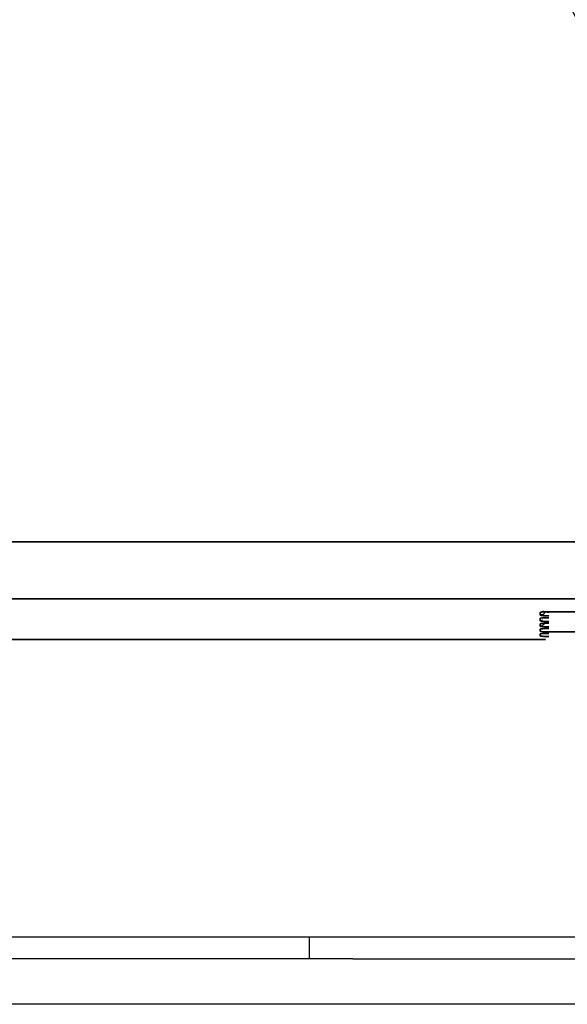
# Model space of a CAD drawing. Units: inches. Extents: x 0.3 to 10.8, y 0.4 to 8.2.
# Drawn here: x 7.6 to 7.9, y 6.4 to 6.9 of the extents above; entities that cross this region are included whole.
import ezdxf

# ---------------------------------------------------------------- set-up
doc = ezdxf.new("R2010")
doc.units = ezdxf.units.IN
doc.header["$MEASUREMENT"] = 0
doc.styles.add('SLDTEXTSTYLE0', font='TXT', dxfattribs={"width": 0.75})
doc.dimstyles.new('SLDDIMSTYLE6', dxfattribs={"dimtxt": 0.125, "dimasz": 0.13, "dimexe": 0, "dimexo": 0.0625, "dimgap": 0.03125, "dimtad": 0, "dimtih": 1, "dimtoh": 1, "dimdec": 3, "dimlfac": 5, "dimrnd": 1e-09, "dimzin": 12, "dimdsep": 46, "dimtxsty": 'SLDTEXTSTYLE0', "dimsah": 1, "dimcen": 0, "dimadec": 0, "dimazin": 3, "dimtfac": 1, "dimtdec": 3, "dimtofl": 0, "dimtmove": 0, "dimatfit": 3, "dimfxl": 1, "dimfrac": 2, "dimtolj": 1, "dimtzin": 12, "dimarcsym": 0})

# ---------------------------------------------------------------- blocks, each defined once
blk = doc.blocks.new('_D_8')
at = {"color": 7, "linetype": 'Continuous', "lineweight": 0}
for p, q in [((9.99154, 7.80302), (10.12053, 7.80302)), ((9.06341, 7.58088), (9.44235, 7.7902)), ((9.44235, 7.7902), (9.69235, 7.7902))]:
    blk.add_line(p, q, dxfattribs=at)
at = {"color": 7, "linetype": 'Continuous', "lineweight": 18}
blk.add_solid([(9.06341, 7.58088), (9.18688, 7.62623), (9.16754, 7.66124)], dxfattribs=at)
at = {"color": 7, "linetype": 'Continuous', "lineweight": 18, "char_height": 0.125, "attachment_point": 1, "style": 'SLDTEXTSTYLE0'}
for s, insert in [('7', (10.00985, 7.95316)), ('%%c', (9.69235, 7.85993)), ('"', (10.13885, 7.86184)), ('7', (9.88086, 7.86184)), ('8', (10.00985, 7.78787))]:
    blk.add_mtext(s, dxfattribs=dict(at, insert=insert))

msp = doc.modelspace()

# ---------------------------------------------------------------- linework, layer by layer
at = {"color": 7, "linetype": 'Continuous', "lineweight": 25}
for p, q in [((7.48035005, 6.62990508), (8.23835849, 6.62990508)), ((8.23835849, 6.62990508), (7.48035005, 6.62990508)), ((8.42680675, 6.59852173), (7.48035005, 6.59852173)), ((7.48035005, 6.59852173), (8.42680675, 6.59852173)), ((7.87656525, 6.58958829), (7.87656478, 6.59106186)), ((7.87656478, 6.59106186), (7.87656525, 6.58958829)), ((7.87656525, 6.58958829), (7.87677278, 6.58942459)), ((7.87677278, 6.58942459), (7.87656525, 6.58958829)), ((7.88129878, 6.59141847), (8.19278715, 6.59141847)), ((8.19278715, 6.59141847), (7.88129878, 6.59141847)), ((7.87656546, 6.58640317), (7.87656499, 6.58778604)), ((7.87656499, 6.58778604), (7.87656546, 6.58640317)), ((7.87656519, 6.58471651), (7.87656565, 6.58342433)), ((7.87656565, 6.58342433), (7.87656519, 6.58471651)), ((7.87656546, 6.58640317), (7.87677106, 6.58625077)), ((7.87677106, 6.58625077), (7.87656546, 6.58640317)), ((7.87656565, 6.58342433), (7.87676933, 6.58328309)), ((7.87676933, 6.58328309), (7.87656565, 6.58342433)), ((7.87656538, 6.58185308), (7.87656583, 6.58065158)), ((7.87656583, 6.58065158), (7.87656538, 6.58185308)), ((7.876566, 6.57808474), (7.87656555, 6.57919558)), ((7.87656555, 6.57919558), (7.876566, 6.57808474)), ((7.87656583, 6.58065158), (7.87676759, 6.58052135)), ((7.87676759, 6.58052135), (7.87656583, 6.58065158)), ((7.876566, 6.57808474), (7.87676583, 6.57796538)), ((7.87676583, 6.57796538), (7.876566, 6.57808474)), ((8.19283575, 6.58030223), (7.88125018, 6.58030223)), ((7.88125018, 6.58030223), (8.19283575, 6.58030223)), ((7.87937523, 6.57609436), (7.48035005, 6.57609436)), ((7.48035005, 6.57609436), (7.87937523, 6.57609436)), ((8.37365714, 6.41185386), (7.01125714, 6.41185386)), ((7.74925714, 6.39985386), (7.74925714, 6.41185386)), ((7.77327458, 6.39985386), (7.01125714, 6.39985386)), ((7.77327458, 6.39985386), (7.97293346, 6.39985386)), ((7.77327458, 6.37485386), (7.01125714, 6.37485386)), ((7.97293346, 6.37485386), (7.77327458, 6.37485386))]:
    msp.add_line(p, q, dxfattribs=at)
for points, knots in [([(8.23835849, 6.62990508), (8.21874716, 6.63705056), (8.17951107, 6.6513464), (8.12389882, 6.68040982), (8.07143514, 6.71467788), (8.02286603, 6.75432878), (7.97867827, 6.79879324), (7.93936763, 6.84762737), (7.90534458, 6.90028054), (7.87699181, 6.95619282), (7.85461897, 7.01475408), (7.83845391, 7.07532352), (7.82868661, 7.13724806), (7.82542436, 7.19985259), (7.82868661, 7.26245708), (7.83845312, 7.32438175), (7.85461819, 7.38495122), (7.87699102, 7.44351245), (7.90534307, 7.49942508), (7.93936615, 7.55207828), (7.97867678, 7.60091241), (8.02286397, 7.64537744), (8.07143316, 7.68502839), (8.12389737, 7.71929675), (8.17950923, 7.74836096), (8.21874656, 7.76265704), (8.23835852, 7.76980264)], [0, 0, 0, 0, 0.0416565259, 0.0833415416, 0.1249999965, 0.1666558812, 0.2083415416, 0.2499999965, 0.2916558812, 0.3333415416, 0.3749999965, 0.4166558812, 0.4583415416, 0.4999999965, 0.5416558812, 0.5833415416, 0.6249999965, 0.6666558812, 0.7083415416, 0.7499999965, 0.7916558812, 0.8333416002, 0.8749999968, 0.9166559983, 0.9583422449, 1, 1, 1, 1]), ([(7.87656478, 6.59106186), (7.87685139, 6.59109609), (7.87744713, 6.59116724), (7.8780877, 6.591523), (7.87829994, 6.59185428), (7.87834375, 6.59192268)], [0, 0, 0, 0, 0.423889151, 0.88106375, 1, 1, 1, 1]), ([(7.87834375, 6.59192268), (7.87829994, 6.59185428), (7.8780877, 6.591523), (7.87744713, 6.59116724), (7.87685139, 6.59109609), (7.87656478, 6.59106186)], [0, 0, 0, 0, 0.11893625, 0.576110849, 1, 1, 1, 1]), ([(7.87656478, 6.59106186), (7.87663843, 6.59110855), (7.87678531, 6.59120167), (7.87787231, 6.59131978), (7.87943907, 6.59140185), (7.8806777, 6.59141292), (7.88129878, 6.59141847)], [0, 0, 0, 0, 0.2508249794, 0.5002173494, 0.7493956705, 1, 1, 1, 1]), ([(7.88129878, 6.59141847), (7.88067844, 6.59141309), (7.87943824, 6.59140232), (7.87787485, 6.59131971), (7.87677915, 6.59120183), (7.87663632, 6.59110857), (7.87656478, 6.59106186)], [0, 0, 0, 0, 0.249966677, 0.499737198, 0.749417824, 1, 1, 1, 1]), ([(7.87781197, 6.58999826), (7.87768442, 6.58990487), (7.87732036, 6.58963831), (7.87686263, 6.58960799), (7.87656525, 6.58958829)], [0, 0, 0, 0, 0.350338041, 1, 1, 1, 1]), ([(7.87677278, 6.58942459), (7.87701811, 6.58945095), (7.8775224, 6.58950513), (7.87820372, 6.58989561), (7.8787459, 6.59046937), (7.87892413, 6.59095306), (7.87901083, 6.59118838)], [0, 0, 0, 0, 0.243247516, 0.5, 0.756752484, 1, 1, 1, 1]), ([(7.87901083, 6.59118838), (7.87892413, 6.59095306), (7.8787459, 6.59046937), (7.87820372, 6.58989561), (7.8775224, 6.58950513), (7.87701811, 6.58945095), (7.87677278, 6.58942459)], [0, 0, 0, 0, 0.243247516, 0.5, 0.756752484, 1, 1, 1, 1]), ([(7.87677278, 6.58942459), (7.87692347, 6.58938779), (7.87722525, 6.58931408), (7.87829139, 6.5892266), (7.87967404, 6.58916696), (7.8807241, 6.58915925), (7.88124888, 6.5891554)], [0, 0, 0, 0, 0.249857232, 0.500371245, 0.750305492, 1, 1, 1, 1]), ([(7.88124888, 6.5891554), (7.88072398, 6.58915924), (7.87967449, 6.5891669), (7.87829338, 6.58922654), (7.87722546, 6.5893139), (7.8769237, 6.58938769), (7.87677278, 6.58942459)], [0, 0, 0, 0, 0.2497055, 0.499254784, 0.749548247, 1, 1, 1, 1]), ([(7.88124888, 6.59105382), (7.88098649, 6.59105574), (7.88046148, 6.59105959), (7.87977016, 6.5910894), (7.87923708, 6.59113313), (7.87908618, 6.59116998), (7.87901083, 6.59118838)], [0, 0, 0, 0, 0.249718649, 0.499664142, 0.750169318, 1, 1, 1, 1]), ([(7.87656499, 6.58778604), (7.87663864, 6.58782988), (7.87678551, 6.58791732), (7.87787243, 6.58802826), (7.87943896, 6.58810533), (7.8806773, 6.58811572), (7.88129823, 6.58812094)], [0, 0, 0, 0, 0.25082406, 0.500216259, 0.749394055, 1, 1, 1, 1]), ([(7.88129823, 6.58812094), (7.88067804, 6.58811588), (7.87943813, 6.58810577), (7.87787496, 6.58802818), (7.87677934, 6.58791748), (7.87663653, 6.5878299), (7.87656499, 6.58778604)], [0, 0, 0, 0, 0.249967498, 0.499737989, 0.749418204, 1, 1, 1, 1]), ([(7.87656519, 6.58471651), (7.87663883, 6.58475751), (7.87678569, 6.58483928), (7.87787251, 6.58494304), (7.87943883, 6.58501512), (7.88067688, 6.58502484), (7.88129767, 6.58502972)], [0, 0, 0, 0, 0.250823345, 0.500215328, 0.749392576, 1, 1, 1, 1]), ([(7.88129767, 6.58502972), (7.88067762, 6.58502499), (7.879438, 6.58501553), (7.87787505, 6.58494297), (7.87677951, 6.58483943), (7.87663672, 6.58475753), (7.87656519, 6.58471651)], [0, 0, 0, 0, 0.24996824, 0.499738654, 0.749418496, 1, 1, 1, 1]), ([(7.87781218, 6.58681328), (7.87768464, 6.58671986), (7.87732058, 6.58645321), (7.87686284, 6.58642288), (7.87656546, 6.58640317)], [0, 0, 0, 0, 0.350338309, 1, 1, 1, 1]), ([(7.87892641, 6.58569927), (7.8788848, 6.58541013), (7.87879829, 6.58480916), (7.87824627, 6.58404481), (7.87746152, 6.58352098), (7.87685666, 6.58345573), (7.87656565, 6.58342433)], [0, 0, 0, 0, 0.240555021, 0.5, 0.759444979, 1, 1, 1, 1]), ([(7.87676933, 6.58328309), (7.87691981, 6.58325084), (7.87722114, 6.58318627), (7.87828812, 6.58310962), (7.87967258, 6.58305737), (7.8807242, 6.58305062), (7.88124976, 6.58304725)], [0, 0, 0, 0, 0.249854752, 0.500365597, 0.750303421, 1, 1, 1, 1]), ([(7.88124976, 6.58304725), (7.88072407, 6.58305061), (7.87967303, 6.58305732), (7.87829013, 6.58310956), (7.87722135, 6.58318611), (7.87692004, 6.58325075), (7.87676933, 6.58328309)], [0, 0, 0, 0, 0.249710858, 0.499257353, 0.749545453, 1, 1, 1, 1]), ([(7.87677106, 6.58625077), (7.87692165, 6.58621625), (7.87722321, 6.5861471), (7.87828977, 6.58606503), (7.87967332, 6.58600908), (7.88072416, 6.58600186), (7.88124933, 6.58599825)], [0, 0, 0, 0, 0.249856008, 0.500368442, 0.750304465, 1, 1, 1, 1]), ([(7.88124933, 6.58599825), (7.88072403, 6.58600184), (7.87967377, 6.58600903), (7.87829177, 6.58606498), (7.87722342, 6.58614693), (7.87692188, 6.58621615), (7.87677106, 6.58625077)], [0, 0, 0, 0, 0.24970816, 0.499256056, 0.749546856, 1, 1, 1, 1]), ([(7.88124933, 6.58789014), (7.88098675, 6.58789195), (7.88046135, 6.58789556), (7.87976958, 6.58792353), (7.87923628, 6.58796455), (7.87908549, 6.58799911), (7.8790102, 6.58801637)], [0, 0, 0, 0, 0.2497196851, 0.4996669584, 0.7501705474, 1, 1, 1, 1]), ([(7.87656538, 6.58185308), (7.87663901, 6.58189124), (7.87678585, 6.58196734), (7.87787255, 6.58206393), (7.87943866, 6.58213103), (7.88067644, 6.58214008), (7.8812971, 6.58214462)], [0, 0, 0, 0, 0.250822834, 0.500214557, 0.749391229, 1, 1, 1, 1]), ([(7.8812971, 6.58214462), (7.88067718, 6.58214022), (7.87943784, 6.58213141), (7.8778751, 6.58206387), (7.87677967, 6.58196748), (7.87663689, 6.58189126), (7.87656538, 6.58185308)], [0, 0, 0, 0, 0.249968902, 0.499739195, 0.749418701, 1, 1, 1, 1]), ([(7.87656555, 6.57919558), (7.87663917, 6.5792309), (7.87678599, 6.57930133), (7.87787257, 6.57939076), (7.87943846, 6.57945288), (7.88067598, 6.57946126), (7.88129652, 6.57946546)], [0, 0, 0, 0, 0.2508225278, 0.5002139452, 0.7493900162, 1, 1, 1, 1]), ([(7.88129652, 6.57946546), (7.88067672, 6.57946138), (7.87943764, 6.57945323), (7.87787511, 6.5793907), (7.8767798, 6.57930146), (7.87663705, 6.57923092), (7.87656555, 6.57919558)], [0, 0, 0, 0, 0.249969487, 0.49973961, 0.749418817, 1, 1, 1, 1]), ([(7.87676583, 6.57796538), (7.87691606, 6.5779377), (7.87721692, 6.57788228), (7.87828473, 6.57781651), (7.87967103, 6.57777169), (7.88072424, 6.5777659), (7.88125059, 6.57776301)], [0, 0, 0, 0, 0.249852141, 0.500359782, 0.75030128, 1, 1, 1, 1]), ([(7.88125059, 6.57776301), (7.88072409, 6.57776589), (7.87967147, 6.57777165), (7.87828676, 6.57781647), (7.87721712, 6.57788214), (7.8769163, 6.57793763), (7.87676583, 6.57796538)], [0, 0, 0, 0, 0.249716366, 0.499260023, 0.74954261, 1, 1, 1, 1]), ([(7.88125018, 6.58030223), (7.88072409, 6.58030535), (7.87967226, 6.58031159), (7.87828846, 6.58036012), (7.87721925, 6.58043123), (7.87691818, 6.5804913), (7.87676759, 6.58052135)], [0, 0, 0, 0, 0.249713593, 0.499258675, 0.749544037, 1, 1, 1, 1]), ([(7.87676759, 6.58052135), (7.87691794, 6.58049138), (7.87721904, 6.58043138), (7.87828644, 6.58036017), (7.87967182, 6.58031163), (7.88072423, 6.58030536), (7.88125018, 6.58030223)], [0, 0, 0, 0, 0.249853463, 0.50036271, 0.750302359, 1, 1, 1, 1])]:
    msp.add_open_spline(points, degree=3, knots=knots, dxfattribs=at)
for points in [[(8.23835849, 6.62990508), (8.21874273, 6.63705315), (8.17951121, 6.65134929), (8.12389982, 6.68041325), (8.07143292, 6.714677), (8.02286705, 6.75433202), (7.97867999, 6.79879634), (7.93936528, 6.84762725), (7.90534654, 6.90028331), (7.8769944, 6.95619524), (7.85461669, 7.01475469), (7.83845663, 7.07532555), (7.82868982, 7.13724956), (7.82542238, 7.19985387), (7.82868982, 7.26245817), (7.83845664, 7.32438219), (7.8546167, 7.38495305), (7.87699441, 7.4435125), (7.90534656, 7.49942442), (7.93936529, 7.55208048), (7.97868, 7.60091139), (8.02286707, 7.6453757), (8.07143294, 7.68503072), (8.12389984, 7.71929447), (8.17951123, 7.74835843), (8.21874275, 7.76265457), (8.23835852, 7.76980264)], [(8.2428545, 7.75620476), (8.22370673, 7.74922723), (8.1854112, 7.73527217), (8.13112659, 7.70690162), (8.07991145, 7.67345534), (8.03250426, 7.63474641), (7.98937142, 7.59134293), (7.95099469, 7.54367702), (7.91778757, 7.49227724), (7.89011186, 7.43769926), (7.86826803, 7.38053693), (7.85249352, 7.32141117), (7.84295972, 7.26096454), (7.83977024, 7.19985386), (7.84295972, 7.13874317), (7.85249352, 7.07829654), (7.86826803, 7.01917079), (7.89011186, 6.96200845), (7.91778757, 6.90743048), (7.95099469, 6.85603069), (7.98937142, 6.80836479), (8.03250426, 6.76496131), (8.07991145, 6.72625238), (8.13112659, 6.69280609), (8.1854112, 6.66443554), (8.22370673, 6.65048048), (8.2428545, 6.64350295)], [(8.2428545, 7.75620476), (8.22370673, 7.74922723), (8.1854112, 7.73527217), (8.13112659, 7.70690162), (8.07991145, 7.67345534), (8.03250426, 7.63474641), (7.98937142, 7.59134293), (7.95099469, 7.54367702), (7.91778757, 7.49227724), (7.89011186, 7.43769926), (7.86826803, 7.38053693), (7.85249352, 7.32141117), (7.84295972, 7.26096454), (7.83977024, 7.19985386), (7.84295972, 7.13874317), (7.85249352, 7.07829654), (7.86826803, 7.01917079), (7.89011186, 6.96200845), (7.91778757, 6.90743048), (7.95099469, 6.85603069), (7.98937142, 6.80836479), (8.03250426, 6.76496131), (8.07991145, 6.72625238), (8.13112659, 6.69280609), (8.1854112, 6.66443554), (8.22370673, 6.65048048), (8.2428545, 6.64350295)]]:
    msp.add_open_spline(points, degree=3, dxfattribs=at)

# ---------------------------------------------------------------- dimensions: what is measured, and where the dimension line sits
at = {"color": 7, "linetype": 'Continuous', "lineweight": 18}
dim = msp.add_diameter_dim_2p(p1=(7.68389966, 6.81883073), p2=(9.06341461, 7.58087699), dimstyle='SLDDIMSTYLE6', dxfattribs=at)
dim.commit()
dim.dimension.update_dxf_attribs({"geometry": '_D_8', "text_midpoint": (9.94137776, 7.79019909), "dimtype": 163})

doc.saveas('drawing.dxf')
